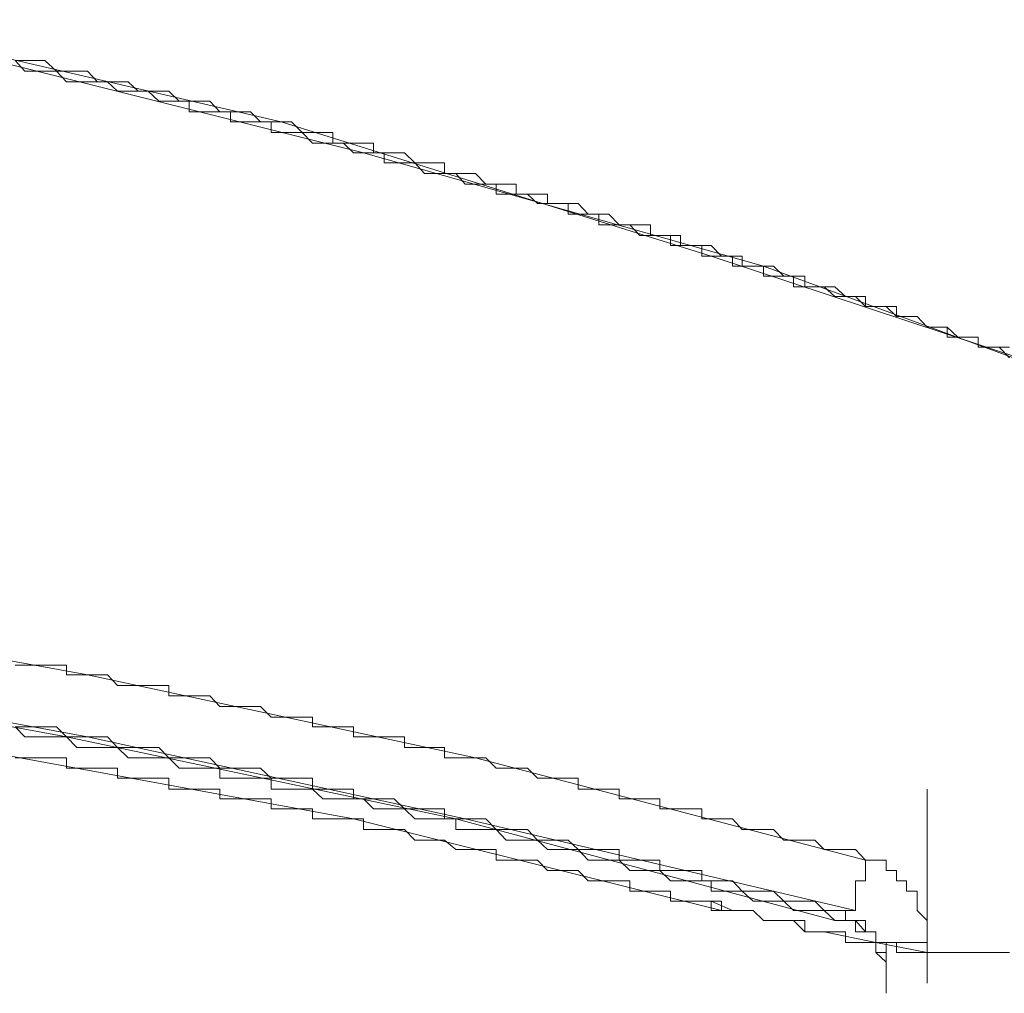
# Model space of a CAD drawing. Units: inches. Extents: x -258 to 2908, y -1518 to 737.
# Drawn here: x 2510 to 2532, y -368 to -347 of the extents above; entities that cross this region are included whole.
import ezdxf

# ---------------------------------------------------------------- set-up
doc = ezdxf.new("R2010")
doc.units = ezdxf.units.IN
doc.header["$MEASUREMENT"] = 0
doc.layers.add('图层 1', color=7, linetype='Continuous')

msp = doc.modelspace()

# ---------------------------------------------------------------- linework, layer by layer
at = {"layer": '图层 1', "color": 7, "lineweight": 9}
for points in [[(2515.656, -348.788), (2505.908, -346.524)], [(2517.475, -349.468), (2508.407, -347.204)], [(2515.656, -348.788), (2515.433, -348.788), (2515.198, -348.788), (2514.976, -348.565), (2514.753, -348.565), (2514.53, -348.565), (2514.295, -348.565), (2514.073, -348.33), (2513.85, -348.33), (2513.615, -348.33), (2513.392, -348.33), (2513.17, -348.107), (2512.947, -348.107), (2512.712, -348.107), (2512.489, -348.107), (2512.267, -347.897), (2512.032, -347.897), (2511.809, -347.897), (2511.586, -347.897), (2511.364, -347.662), (2511.128, -347.662), (2510.906, -347.662), (2510.683, -347.662), (2510.423, -347.427), (2510.213, -347.427), (2509.978, -347.427), (2509.768, -347.427)], [(2517.475, -349.468), (2517.252, -349.468), (2517.029, -349.258), (2516.794, -349.258), (2516.572, -349.258), (2516.349, -349.258), (2516.114, -349.023), (2515.879, -349.023), (2515.656, -349.023), (2515.433, -349.023), (2515.433, -348.788), (2515.198, -348.788), (2514.976, -348.788), (2514.753, -348.788), (2514.53, -348.788), (2514.53, -348.565), (2514.295, -348.565), (2514.073, -348.565), (2513.85, -348.565), (2513.615, -348.565), (2513.615, -348.33), (2513.392, -348.33), (2513.17, -348.33), (2512.947, -348.33), (2512.712, -348.107), (2512.489, -348.107), (2512.267, -348.107), (2512.032, -348.107), (2511.809, -347.897), (2511.586, -347.897), (2511.364, -347.897), (2511.128, -347.897), (2510.906, -347.897), (2510.683, -347.662), (2510.423, -347.662), (2510.213, -347.662), (2509.978, -347.662), (2509.768, -347.427)], [(2531.763, -353.773), (2531.54, -353.773), (2531.317, -353.773), (2531.07, -353.773), (2531.07, -353.55), (2530.847, -353.55), (2530.625, -353.55), (2530.39, -353.328), (2530.167, -353.328), (2529.944, -353.328), (2529.722, -353.093), (2529.486, -353.093), (2529.264, -353.093), (2529.264, -352.87), (2529.041, -352.87), (2528.806, -352.87), (2528.583, -352.87), (2528.583, -352.647), (2528.361, -352.647), (2528.138, -352.647), (2527.903, -352.437), (2527.668, -352.437), (2527.458, -352.437), (2527.235, -352.437), (2527.235, -352.202), (2526.988, -352.202), (2526.777, -352.202), (2526.542, -351.979), (2526.32, -351.979), (2526.097, -351.979), (2525.85, -351.979), (2525.85, -351.757), (2525.639, -351.757), (2525.392, -351.757), (2525.169, -351.522), (2524.959, -351.522), (2524.711, -351.522), (2524.489, -351.522), (2524.489, -351.299), (2524.266, -351.299), (2524.031, -351.299), (2523.821, -351.299), (2523.821, -351.064), (2523.586, -351.064), (2523.363, -351.064), (2523.128, -351.064), (2522.905, -350.829), (2522.683, -350.829), (2522.448, -350.829), (2522.225, -350.594), (2522.002, -350.594), (2521.78, -350.594), (2521.545, -350.594), (2521.545, -350.383), (2521.322, -350.383), (2521.099, -350.383), (2520.852, -350.383), (2520.852, -350.161), (2520.629, -350.161), (2520.406, -350.161), (2520.184, -350.161), (2519.949, -349.926), (2519.726, -349.926), (2519.516, -349.926), (2519.268, -349.926), (2519.268, -349.691), (2519.046, -349.691), (2518.823, -349.691), (2518.613, -349.691), (2518.378, -349.468), (2518.155, -349.468), (2517.932, -349.468), (2517.697, -349.468), (2517.697, -349.258), (2517.475, -349.258), (2517.252, -349.258), (2517.029, -349.258), (2516.794, -349.258), (2516.794, -349.023), (2516.572, -349.023), (2516.349, -349.023), (2516.114, -349.023), (2515.879, -348.788), (2515.656, -348.788)], [(2525.169, -351.757), (2515.656, -348.788)], [(2531.763, -354.008), (2531.54, -353.773), (2531.317, -353.773), (2531.07, -353.773), (2531.07, -353.55), (2530.847, -353.55), (2530.625, -353.55), (2530.39, -353.55), (2530.39, -353.328), (2530.167, -353.328), (2529.944, -353.328), (2529.722, -353.093), (2529.486, -353.093), (2529.264, -353.093), (2529.041, -352.87), (2528.806, -352.87), (2528.583, -352.87), (2528.361, -352.647), (2528.138, -352.647), (2527.903, -352.647), (2527.668, -352.437), (2527.458, -352.437), (2527.235, -352.437), (2526.988, -352.437), (2526.988, -352.202), (2526.777, -352.202), (2526.542, -352.202), (2526.32, -352.202), (2526.32, -351.979), (2526.097, -351.979), (2525.85, -351.979), (2525.639, -351.979), (2525.639, -351.757), (2525.392, -351.757), (2525.169, -351.757), (2524.959, -351.757), (2524.959, -351.522), (2524.711, -351.522), (2524.489, -351.522), (2524.266, -351.522), (2524.266, -351.299), (2524.031, -351.299), (2523.821, -351.299), (2523.586, -351.299), (2523.363, -351.064), (2523.128, -351.064), (2522.905, -351.064), (2522.683, -351.064), (2522.683, -350.829), (2522.448, -350.829), (2522.225, -350.829), (2522.002, -350.829), (2522.002, -350.594), (2521.78, -350.594), (2521.545, -350.594), (2521.322, -350.594), (2521.099, -350.383), (2520.852, -350.383), (2520.629, -350.383), (2520.406, -350.383), (2520.406, -350.161), (2520.184, -350.161), (2519.949, -350.161), (2519.726, -350.161), (2519.516, -349.926), (2519.268, -349.926), (2519.046, -349.926), (2518.823, -349.926), (2518.613, -349.691), (2518.378, -349.691), (2518.155, -349.691), (2517.932, -349.691), (2517.932, -349.468), (2517.697, -349.468), (2517.475, -349.468)], [(2526.32, -351.979), (2517.475, -349.468)], [(2534.695, -354.911), (2525.169, -351.757)], [(2534.93, -355.134), (2526.32, -351.979)], [(2511.364, -361.022), (2502.729, -359.451)], [(2510.906, -362.395), (2502.284, -360.812)], [(2511.364, -362.395), (2502.729, -360.812)], [(2511.364, -361.022), (2511.128, -361.022), (2510.906, -361.022), (2510.906, -360.812), (2510.683, -360.812), (2510.423, -360.812), (2510.213, -360.812), (2509.978, -360.812), (2509.768, -360.812)], [(2528.583, -365.129), (2528.361, -364.894), (2528.138, -364.894), (2527.903, -364.894), (2527.668, -364.894), (2527.458, -364.684), (2527.235, -364.684), (2526.988, -364.684), (2526.777, -364.684), (2526.542, -364.449), (2526.32, -364.449), (2526.097, -364.449), (2525.85, -364.449), (2525.639, -364.214), (2525.392, -364.214), (2525.169, -364.214), (2524.959, -364.214), (2524.959, -363.991), (2524.711, -363.991), (2524.489, -363.991), (2524.266, -363.991), (2524.031, -363.991), (2524.031, -363.768), (2523.821, -363.768), (2523.586, -363.768), (2523.363, -363.768), (2523.128, -363.768), (2523.128, -363.558), (2522.905, -363.558), (2522.683, -363.558), (2522.448, -363.558), (2522.225, -363.558), (2522.225, -363.311), (2522.002, -363.311), (2521.78, -363.311), (2521.545, -363.311), (2521.322, -363.311), (2521.099, -363.088), (2520.852, -363.088), (2520.629, -363.088), (2520.406, -363.088), (2520.184, -362.865), (2519.949, -362.865), (2519.726, -362.865), (2519.516, -362.865), (2519.268, -362.865), (2519.268, -362.63), (2519.046, -362.63), (2518.823, -362.63), (2518.613, -362.63), (2518.378, -362.63), (2518.378, -362.395), (2518.155, -362.395), (2517.932, -362.395), (2517.697, -362.395), (2517.475, -362.395), (2517.252, -362.395), (2517.252, -362.173), (2517.029, -362.173), (2516.794, -362.173), (2516.572, -362.173), (2516.349, -362.173), (2516.349, -361.962), (2516.114, -361.962), (2515.879, -361.962), (2515.656, -361.962), (2515.433, -361.962), (2515.198, -361.727), (2514.976, -361.727), (2514.753, -361.727), (2514.53, -361.727), (2514.295, -361.727), (2514.073, -361.492), (2513.85, -361.492), (2513.615, -361.492), (2513.392, -361.492), (2513.17, -361.492), (2513.17, -361.257), (2512.947, -361.257), (2512.712, -361.257), (2512.489, -361.257), (2512.267, -361.257), (2512.032, -361.257), (2511.809, -361.022), (2511.586, -361.022), (2511.364, -361.022)], [(2519.949, -362.865), (2511.364, -361.022)], [(2511.364, -362.395), (2511.128, -362.395), (2510.906, -362.395), (2510.683, -362.173), (2510.423, -362.173), (2510.213, -362.173), (2509.978, -362.173), (2509.768, -362.173)], [(2510.906, -362.395), (2510.683, -362.395), (2510.423, -362.395), (2510.213, -362.395), (2509.978, -362.395), (2509.768, -362.173)], [(2527.903, -366.465), (2527.668, -366.243), (2527.458, -366.243), (2527.235, -366.243), (2526.988, -366.243), (2526.777, -366.032), (2526.542, -366.032), (2526.32, -366.032), (2526.097, -366.032), (2525.85, -365.81), (2525.639, -365.81), (2525.392, -365.81), (2525.169, -365.81), (2525.169, -365.587), (2524.959, -365.587), (2524.711, -365.587), (2524.489, -365.587), (2524.266, -365.587), (2524.031, -365.352), (2523.821, -365.352), (2523.586, -365.352), (2523.363, -365.352), (2523.128, -365.129), (2522.905, -365.129), (2522.683, -365.129), (2522.448, -365.129), (2522.225, -364.894), (2522.002, -364.894), (2521.78, -364.894), (2521.545, -364.894), (2521.322, -364.684), (2521.099, -364.684), (2520.852, -364.684), (2520.629, -364.684), (2520.406, -364.449), (2520.184, -364.449), (2519.949, -364.449), (2519.726, -364.449), (2519.516, -364.449), (2519.516, -364.214), (2519.268, -364.214), (2519.046, -364.214), (2518.823, -364.214), (2518.613, -364.214), (2518.378, -363.991), (2518.155, -363.991), (2517.932, -363.991), (2517.697, -363.991), (2517.475, -363.768), (2517.252, -363.768), (2517.029, -363.768), (2516.794, -363.768), (2516.572, -363.768), (2516.349, -363.558), (2516.114, -363.558), (2515.879, -363.558), (2515.656, -363.558), (2515.433, -363.558), (2515.433, -363.311), (2515.198, -363.311), (2514.976, -363.311), (2514.753, -363.311), (2514.53, -363.311), (2514.295, -363.311), (2514.295, -363.088), (2514.073, -363.088), (2513.85, -363.088), (2513.615, -363.088), (2513.392, -363.088), (2513.17, -362.865), (2512.947, -362.865), (2512.712, -362.865), (2512.489, -362.865), (2512.267, -362.865), (2512.032, -362.63), (2511.809, -362.63), (2511.586, -362.63), (2511.364, -362.63), (2511.128, -362.63), (2510.906, -362.395)], [(2519.516, -364.214), (2510.906, -362.395)], [(2528.361, -366.243), (2528.138, -366.243), (2527.903, -366.243), (2527.668, -366.243), (2527.458, -366.032), (2527.235, -366.032), (2526.988, -366.032), (2526.777, -366.032), (2526.542, -365.81), (2526.32, -365.81), (2526.097, -365.81), (2525.85, -365.81), (2525.639, -365.587), (2525.392, -365.587), (2525.169, -365.587), (2524.959, -365.587), (2524.959, -365.352), (2524.711, -365.352), (2524.489, -365.352), (2524.266, -365.352), (2524.031, -365.352), (2524.031, -365.129), (2523.821, -365.129), (2523.586, -365.129), (2523.363, -365.129), (2523.128, -365.129), (2523.128, -364.894), (2522.905, -364.894), (2522.683, -364.894), (2522.448, -364.894), (2522.225, -364.894), (2522.002, -364.684), (2521.78, -364.684), (2521.545, -364.684), (2521.322, -364.684), (2521.099, -364.449), (2520.852, -364.449), (2520.629, -364.449), (2520.406, -364.449), (2520.184, -364.214), (2519.949, -364.214), (2519.726, -364.214), (2519.516, -364.214), (2519.268, -364.214), (2519.268, -363.991), (2519.046, -363.991), (2518.823, -363.991), (2518.613, -363.991), (2518.378, -363.991), (2518.155, -363.768), (2517.932, -363.768), (2517.697, -363.768), (2517.475, -363.768), (2517.252, -363.768), (2517.252, -363.558), (2517.029, -363.558), (2516.794, -363.558), (2516.572, -363.558), (2516.349, -363.558), (2516.349, -363.311), (2516.114, -363.311), (2515.879, -363.311), (2515.656, -363.311), (2515.433, -363.311), (2515.198, -363.088), (2514.976, -363.088), (2514.753, -363.088), (2514.53, -363.088), (2514.295, -363.088), (2514.073, -362.865), (2513.85, -362.865), (2513.615, -362.865), (2513.392, -362.865), (2513.17, -362.865), (2512.947, -362.63), (2512.712, -362.63), (2512.489, -362.63), (2512.267, -362.63), (2512.032, -362.63), (2511.809, -362.395), (2511.586, -362.395), (2511.364, -362.395)], [(2519.726, -364.214), (2511.364, -362.395)], [(2517.252, -364.214), (2508.617, -362.63)], [(2525.392, -366.243), (2525.169, -366.243), (2525.169, -366.032), (2524.959, -366.032), (2524.711, -366.032), (2524.489, -366.032), (2524.266, -366.032), (2524.266, -365.81), (2524.031, -365.81), (2523.821, -365.81), (2523.586, -365.81), (2523.363, -365.81), (2523.363, -365.587), (2523.128, -365.587), (2522.905, -365.587), (2522.683, -365.587), (2522.448, -365.587), (2522.225, -365.352), (2522.002, -365.352), (2521.78, -365.352), (2521.545, -365.352), (2521.322, -365.129), (2521.099, -365.129), (2520.852, -365.129), (2520.629, -365.129), (2520.406, -365.129), (2520.406, -364.894), (2520.184, -364.894), (2519.949, -364.894), (2519.726, -364.894), (2519.516, -364.894), (2519.268, -364.684), (2519.046, -364.684), (2518.823, -364.684), (2518.613, -364.684), (2518.378, -364.449), (2518.155, -364.449), (2517.932, -364.449), (2517.697, -364.449), (2517.475, -364.449), (2517.475, -364.214), (2517.252, -364.214), (2517.029, -364.214), (2516.794, -364.214), (2516.572, -364.214), (2516.349, -364.214), (2516.349, -363.991), (2516.114, -363.991), (2515.879, -363.991), (2515.656, -363.991), (2515.433, -363.991), (2515.433, -363.768), (2515.198, -363.768), (2514.976, -363.768), (2514.753, -363.768), (2514.53, -363.768), (2514.295, -363.768), (2514.295, -363.558), (2514.073, -363.558), (2513.85, -363.558), (2513.615, -363.558), (2513.392, -363.558), (2513.17, -363.558), (2513.17, -363.311), (2512.947, -363.311), (2512.712, -363.311), (2512.489, -363.311), (2512.267, -363.311), (2512.032, -363.311), (2512.032, -363.088), (2511.809, -363.088), (2511.586, -363.088), (2511.364, -363.088), (2511.128, -363.088), (2510.906, -363.088), (2510.906, -362.865), (2510.683, -362.865), (2510.423, -362.865), (2510.213, -362.865), (2509.978, -362.865), (2509.768, -362.865)], [(2528.583, -365.129), (2519.949, -362.865)], [(2529.944, -363.558), (2529.944, -363.558)], [(2529.944, -363.768), (2529.944, -363.558)], [(2529.944, -363.768), (2529.944, -363.991)], [(2529.944, -363.991), (2529.944, -364.684)], [(2525.392, -366.243), (2517.252, -364.214)], [(2527.903, -366.465), (2519.516, -364.214)], [(2528.361, -366.243), (2519.726, -364.214)], [(2529.944, -364.684), (2529.944, -365.587)], [(2529.486, -365.81), (2529.486, -365.587), (2529.264, -365.587), (2529.264, -365.352), (2529.041, -365.352), (2529.041, -365.129), (2528.806, -365.129), (2528.583, -365.129)], [(2528.583, -365.129), (2528.583, -365.129)], [(2528.583, -365.129), (2528.583, -365.129)], [(2528.583, -365.129), (2528.583, -365.129)], [(2528.806, -365.129), (2528.583, -365.129)], [(2528.583, -365.587), (2528.583, -365.352), (2528.583, -365.129)], [(2528.583, -365.352), (2528.583, -365.129)], [(2528.806, -365.129), (2528.806, -365.129)], [(2528.806, -365.129), (2528.806, -365.129)], [(2528.806, -365.129), (2528.806, -365.129)], [(2529.041, -365.129), (2528.806, -365.129)], [(2529.041, -365.352), (2529.041, -365.129)], [(2528.583, -365.587), (2528.583, -365.352)], [(2529.041, -365.352), (2529.041, -365.352)], [(2529.041, -365.352), (2529.041, -365.352)], [(2529.264, -365.352), (2529.041, -365.352)], [(2529.264, -365.352), (2529.264, -365.352)], [(2529.264, -365.352), (2529.264, -365.352)], [(2529.264, -365.587), (2529.264, -365.352)], [(2528.361, -366.243), (2528.361, -366.032), (2528.361, -365.81), (2528.361, -365.587), (2528.583, -365.587)], [(2528.361, -365.81), (2528.361, -365.587)], [(2528.361, -365.587), (2528.583, -365.587)], [(2529.264, -365.587), (2529.264, -365.587)], [(2529.486, -365.587), (2529.264, -365.587)], [(2529.486, -365.587), (2529.486, -365.587)], [(2529.486, -365.587), (2529.486, -365.587)], [(2529.486, -365.81), (2529.486, -365.587)], [(2529.944, -365.587), (2529.944, -366.465)], [(2528.361, -366.032), (2528.361, -365.81)], [(2529.944, -366.948), (2529.944, -366.713), (2529.944, -366.465), (2529.722, -366.243), (2529.722, -366.032), (2529.722, -365.81), (2529.486, -365.81)], [(2529.486, -365.81), (2529.486, -365.81)], [(2529.486, -365.81), (2529.486, -365.81)], [(2529.722, -365.81), (2529.486, -365.81)], [(2529.722, -366.032), (2529.722, -365.81)], [(2527.668, -366.713), (2527.458, -366.713), (2527.235, -366.713), (2527.235, -366.465), (2526.988, -366.465), (2526.777, -366.465), (2526.542, -366.465), (2526.32, -366.465), (2526.097, -366.243), (2525.85, -366.243), (2525.639, -366.243), (2525.392, -366.243), (2525.392, -366.032), (2525.169, -366.032)], [(2525.639, -366.243), (2525.169, -366.032)], [(2528.361, -366.243), (2528.361, -366.032)], [(2529.722, -366.032), (2529.722, -366.032)], [(2529.722, -366.032), (2529.722, -366.032)], [(2529.722, -366.032), (2529.722, -366.032)], [(2529.722, -366.243), (2529.722, -366.032)], [(2525.85, -366.243), (2525.639, -366.243)], [(2526.097, -366.243), (2525.85, -366.243)], [(2526.32, -366.465), (2526.097, -366.243)], [(2527.668, -366.243), (2527.458, -366.243)], [(2527.668, -366.243), (2527.458, -366.243)], [(2527.903, -366.243), (2527.668, -366.243)], [(2527.668, -366.243), (2527.668, -366.243)], [(2527.668, -366.243), (2527.668, -366.243)], [(2527.668, -366.243), (2527.668, -366.243)], [(2527.668, -366.243), (2527.668, -366.243)], [(2527.668, -366.243), (2527.668, -366.243)], [(2527.668, -366.243), (2527.668, -366.243)], [(2527.668, -366.243), (2527.668, -366.243)], [(2527.668, -366.243), (2527.668, -366.243)], [(2527.903, -366.243), (2527.668, -366.243)], [(2527.903, -366.243), (2527.903, -366.243)], [(2528.138, -366.243), (2527.903, -366.243)], [(2527.903, -366.243), (2527.903, -366.243)], [(2528.138, -366.243), (2527.903, -366.243)], [(2527.903, -366.243), (2527.903, -366.243)], [(2527.903, -366.243), (2527.903, -366.243)], [(2527.903, -366.243), (2527.903, -366.243)], [(2527.903, -366.243), (2527.903, -366.243)], [(2527.903, -366.243), (2527.903, -366.243)], [(2527.903, -366.243), (2527.903, -366.243)], [(2527.903, -366.243), (2527.903, -366.243)], [(2527.903, -366.243), (2527.903, -366.243)], [(2527.903, -366.243), (2527.903, -366.243)], [(2527.903, -366.243), (2527.903, -366.243)], [(2527.903, -366.243), (2527.903, -366.243)], [(2527.903, -366.243), (2527.903, -366.243)], [(2528.138, -366.465), (2528.138, -366.243)], [(2528.138, -366.465), (2528.138, -366.243)], [(2529.722, -366.243), (2529.722, -366.243)], [(2529.722, -366.243), (2529.722, -366.243)], [(2529.722, -366.243), (2529.722, -366.243)], [(2529.944, -366.465), (2529.722, -366.243)], [(2526.542, -366.465), (2526.32, -366.465)], [(2526.777, -366.465), (2526.542, -366.465)], [(2526.988, -366.465), (2526.777, -366.465)], [(2527.235, -366.713), (2526.988, -366.465)], [(2528.361, -366.465), (2528.138, -366.465), (2527.903, -366.465)], [(2528.138, -366.465), (2527.903, -366.465)], [(2528.361, -366.465), (2528.138, -366.465)], [(2528.361, -366.465), (2528.138, -366.465)], [(2528.138, -366.465), (2528.138, -366.465)], [(2528.361, -366.465), (2528.138, -366.465)], [(2528.361, -366.465), (2528.361, -366.465)], [(2528.583, -366.465), (2528.361, -366.465)], [(2528.806, -366.713), (2528.583, -366.713), (2528.361, -366.713), (2528.361, -366.465)], [(2528.583, -366.713), (2528.361, -366.465)], [(2528.361, -366.465), (2528.361, -366.465)], [(2528.361, -366.465), (2528.361, -366.465)], [(2528.361, -366.465), (2528.361, -366.465)], [(2528.583, -366.465), (2528.361, -366.465)], [(2528.583, -366.713), (2528.583, -366.465)], [(2528.583, -366.465), (2528.583, -366.465)], [(2528.583, -366.713), (2528.583, -366.465)], [(2529.944, -366.465), (2529.944, -366.465)], [(2529.944, -366.465), (2529.944, -366.465)], [(2529.944, -366.465), (2529.944, -366.465)], [(2529.944, -366.713), (2529.944, -366.465)], [(2529.944, -366.465), (2529.944, -367.851)], [(2527.668, -366.713), (2527.235, -366.713)], [(2527.668, -366.713), (2527.903, -366.713), (2528.138, -366.713), (2528.138, -366.948), (2528.361, -366.948), (2528.583, -366.948), (2528.806, -366.948), (2529.041, -366.948), (2529.264, -366.948), (2529.264, -367.17), (2529.486, -367.17), (2529.722, -367.17), (2529.944, -367.17)], [(2527.668, -366.713), (2528.806, -366.948)], [(2528.806, -366.713), (2528.583, -366.713)], [(2528.806, -366.713), (2528.583, -366.713)], [(2528.583, -366.713), (2528.583, -366.713)], [(2528.806, -366.713), (2528.583, -366.713)], [(2528.806, -366.948), (2528.806, -366.713)], [(2529.041, -367.381), (2529.041, -367.17), (2528.806, -367.17), (2528.806, -366.948), (2528.806, -366.713)], [(2528.806, -367.17), (2528.806, -366.713)], [(2528.806, -366.713), (2528.806, -366.713)], [(2528.806, -366.713), (2528.806, -366.713)], [(2528.806, -366.948), (2528.806, -366.713)], [(2529.944, -366.713), (2529.944, -366.713)], [(2529.944, -366.713), (2529.944, -366.713)], [(2529.944, -366.713), (2529.944, -366.713)], [(2529.944, -366.948), (2529.944, -366.713)], [(2529.264, -366.948), (2529.041, -366.948), (2528.806, -366.948), (2528.583, -366.948)], [(2529.041, -366.948), (2528.583, -366.948)], [(2529.041, -366.948), (2528.806, -366.948)], [(2528.806, -366.948), (2528.806, -366.948)], [(2529.041, -366.948), (2528.806, -366.948)], [(2528.806, -366.948), (2529.944, -367.17)], [(2529.041, -367.17), (2529.041, -366.948)], [(2529.041, -367.17), (2529.041, -366.948)], [(2529.264, -366.948), (2529.041, -366.948)], [(2529.722, -366.948), (2529.486, -366.948), (2529.264, -366.948)], [(2529.486, -366.948), (2529.264, -366.948)], [(2529.722, -366.948), (2529.486, -366.948)], [(2529.722, -366.948), (2529.722, -366.948)], [(2529.944, -366.948), (2529.722, -366.948)], [(2529.944, -366.948), (2529.722, -366.948)], [(2529.944, -366.948), (2529.944, -366.948)], [(2529.944, -366.948), (2529.944, -366.948)], [(2529.944, -366.948), (2529.944, -366.948)], [(2529.041, -367.381), (2528.806, -367.17)], [(2529.041, -367.17), (2529.041, -367.17)], [(2529.041, -367.381), (2529.041, -367.17)], [(2529.041, -367.17), (2529.041, -367.17)], [(2529.041, -367.17), (2529.041, -367.17)], [(2529.041, -367.17), (2529.041, -367.17)], [(2529.041, -367.381), (2529.041, -367.17)], [(2529.944, -367.17), (2530.167, -367.17), (2530.39, -367.17), (2530.625, -367.17), (2530.847, -367.17), (2531.07, -367.17), (2531.317, -367.17)], [(2529.944, -367.17), (2530.625, -367.17)], [(2530.625, -367.17), (2531.317, -367.17)], [(2531.763, -367.17), (2531.54, -367.17), (2531.317, -367.17)], [(2531.54, -367.17), (2531.317, -367.17)], [(2531.763, -367.17), (2531.54, -367.17)], [(2529.041, -367.616), (2529.041, -367.381)], [(2529.041, -368.073), (2529.041, -367.851), (2529.041, -367.616), (2529.041, -367.381)], [(2529.041, -367.381), (2529.041, -367.381)], [(2529.041, -367.616), (2529.041, -367.381)], [(2529.041, -367.381), (2529.041, -367.381)], [(2529.041, -367.381), (2529.041, -367.381)], [(2529.041, -367.616), (2529.041, -367.381)], [(2529.041, -367.616), (2529.041, -367.616)], [(2529.041, -367.851), (2529.041, -367.616)], [(2529.041, -367.851), (2529.041, -367.616)], [(2529.041, -367.616), (2529.041, -367.616)], [(2529.041, -367.616), (2529.041, -367.616)], [(2529.041, -367.616), (2529.041, -367.616)], [(2529.041, -367.616), (2529.041, -367.616)], [(2529.041, -367.616), (2529.041, -367.616)], [(2529.041, -367.616), (2529.041, -367.616)], [(2529.041, -367.616), (2529.041, -367.616)], [(2529.041, -367.616), (2529.041, -367.851)], [(2529.041, -367.851), (2529.041, -367.851)], [(2529.041, -368.073), (2529.041, -367.851)], [(2529.041, -368.073), (2529.041, -367.851)], [(2529.041, -367.851), (2529.041, -367.851)], [(2529.041, -367.851), (2529.041, -367.851)], [(2529.041, -368.073), (2529.041, -367.851)], [(2529.041, -367.851), (2529.041, -367.851)], [(2529.041, -367.851), (2529.041, -367.851)], [(2529.041, -367.851), (2529.041, -367.851)], [(2529.041, -367.851), (2529.041, -367.851)], [(2529.041, -368.073), (2529.041, -368.073)]]:
    msp.add_lwpolyline(points, dxfattribs=at)

doc.saveas('drawing.dxf')
